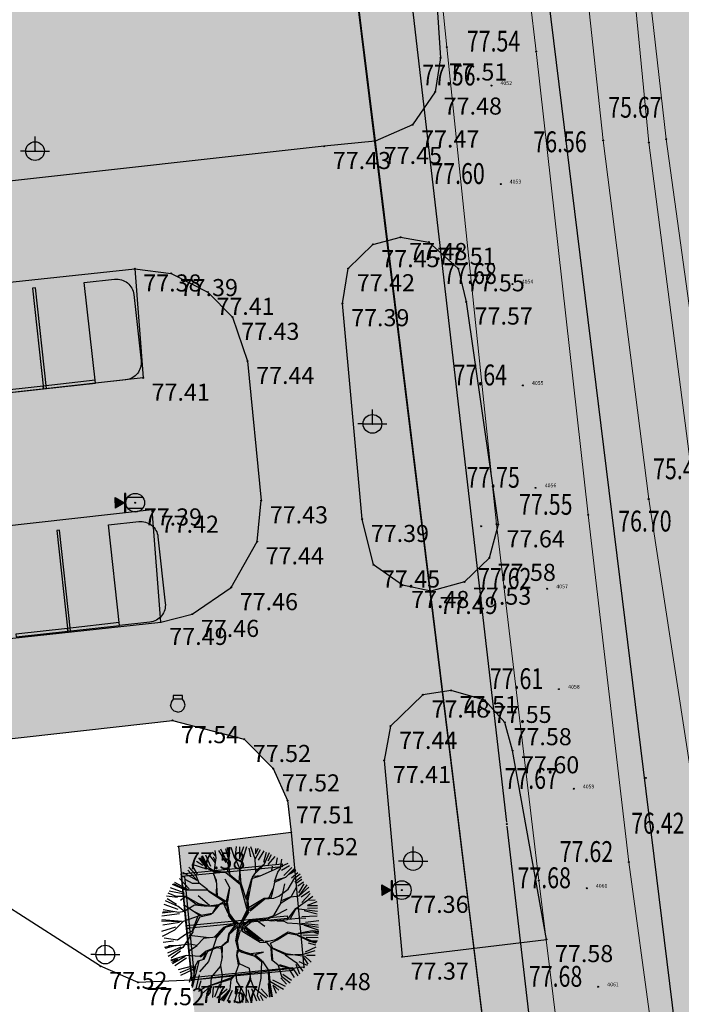
# Model space of a CAD drawing. Units: metres. Extents: x 7429141 to 14937435, y 5088069 to 10177354.
# Drawn here: x 7429710 to 7429745, y 5088465 to 5088517 of the extents above; entities that cross this region are included whole.
import ezdxf
from ezdxf.enums import TextEntityAlignment as Align

# ---------------------------------------------------------------- set-up
doc = ezdxf.new("R2010")
doc.units = ezdxf.units.M
doc.header["$MEASUREMENT"] = 0
doc.header["$PDMODE"] = 32
doc.header["$PDSIZE"] = 0.05
doc.linetypes.add('DASHEDX2', pattern=[1.5, 1, -0.5])
doc.layers.get('0').update_dxf_attribs({"color": 254})
doc.layers.add('021-Parking seme zk', color=250, linetype='Continuous', lineweight=25)
doc.layers.add('parcele', color=253, linetype='Continuous', lineweight=25)
for name, color, linetype in [('3D_GPS', 253, 'Continuous'), ('3D_pikir', 253, 'Continuous'), ('ASFALTNI PUT', 253, 'Continuous'), ('dj - regulacija pristupne', 253, 'DASHEDX2'), ('KANALI', 253, 'Continuous'), ('Kontinualna kinematika', 253, 'Continuous'), ('KONTURE ZELENILA', 250, 'Continuous'), ('Kote_GPS', 253, 'Continuous'), ('lampa', 253, 'Continuous'), ('medjne_tacke', 253, 'Continuous'), ('NULL', 253, 'Continuous'), ('NULLELEVATIONS', 253, 'Continuous'), ('PCSTALLS', 7, 'Continuous'), ('Pikiri', 253, 'Continuous'), ('Point', 253, 'Continuous'), ('R - zona nasipa S', 43, 'Continuous'), ('R - zona saobr povrs S', 253, 'Continuous'), ('R - zona sporta-rekr. i turizma L', 251, 'Continuous'), ('saht', 253, 'Continuous'), ('Z-visoki', 90, 'Continuous'), ('út', 253, 'Continuous')]:
    doc.layers.add(name, color=color, linetype=linetype)
doc.styles.add('Arial', font='arial.ttf')
doc.styles.add('ELEV', font='ROMANS', dxfattribs={"width": 0.75, "height": 0.08})

# ---------------------------------------------------------------- blocks, each defined once
blk = doc.blocks.new('DOT', base_point=(100, 100))
at = {"color": 0}
blk.add_point((100, 100), dxfattribs=at)
at = {"flags": 1}
for tag in ['FEATURE_CODE', 'NAME']:
    blk.add_attdef(tag, (0, 0), '', height=1, dxfattribs=at)
blk = doc.blocks.new('T1')
at = {"linetype": 'Continuous'}
blk.add_point((0, 0), dxfattribs=at)
blk.add_attdef('OZN-TAC', (0, 0), '', height=2)
blk = doc.blocks.new('saht')
at = {"layer": 'saht', "linetype": 'Continuous'}
h = blk.add_hatch(color=256, dxfattribs=at)
h.dxf.hatch_style = 1
h.paths.add_polyline_path([(-1.052, 0), (-1.052, -0.279), (-0.561, 0), (-1.052, 0.279)])
h = blk.add_hatch(color=256, dxfattribs=at)
h.dxf.hatch_style = 1
h.paths.add_polyline_path([(-0.561, -0.492), (-0.492, -0.492), (-0.492, 0.492), (-0.561, 0.492)])
h = blk.add_hatch(color=256, dxfattribs=at)
h.dxf.hatch_style = 1
h.set_gradient(color1=(153, 42, 0), color2=(153, 42, 0), tint=1)
h.paths.add_polyline_path([(0.013, 0, 1), (-0.013, 0, 1)])
for p, q in [((-1.052, 0), (-1.052, 0.279)), ((-1.052, 0.279), (-0.561, 0)), ((-1.052, 0), (-1.052, -0.279)), ((-0.561, 0), (-1.052, -0.279)), ((0.405, 0.279), (-0.405, 0.279)), ((-0.405, -0.279), (0.405, -0.279))]:
    blk.add_line(p, q, dxfattribs=at)
blk.add_lwpolyline([(-0.492, 0.492), (-0.561, 0.492), (-0.561, -0.492), (-0.492, -0.492)], close=True, dxfattribs=at)
for radius in [0.492, 0.0134]:
    blk.add_circle((0, 0), radius, dxfattribs=at)
blk = doc.blocks.new('lamp2')
at = {"layer": 'lampa', "linetype": 'Continuous'}
for p, q in [((0, 0.492), (0, 0.765)), ((-0.492, 0), (-0.765, 0)), ((-0.492, 0), (0.492, 0)), ((0, 0), (0, 0.492)), ((0.492, 0), (0.765, 0))]:
    blk.add_line(p, q, dxfattribs=at)
blk.add_circle((0, 0), 0.492, dxfattribs=at)
blk = doc.blocks.new('*U141')
at = {"layer": 'PCSTALLS'}
for points in [[(4.757, 6.134), (4.772, 5.982), (-0.537, 5.46), (-0.552, 5.612)], [(-0.117, 2.745), (-0.268, 2.73), (-0.537, 5.46), (-0.385, 5.475)], [(5.025, 3.404), (5.04, 3.252), (-0.268, 2.73), (-0.283, 2.882)], [(0.152, 0.015), (0, 0), (-0.268, 2.73), (-0.117, 2.745)], [(5.294, 0.673), (5.308, 0.522), (0, 0), (-0.015, 0.152)]]:
    blk.add_hatch(color=256, dxfattribs=at).paths.add_polyline_path(points)
for points in [[(4.757, 6.134), (4.772, 5.982), (-0.537, 5.46), (-0.552, 5.612), (4.757, 6.134)], [(-0.117, 2.745), (-0.268, 2.73), (-0.537, 5.46), (-0.385, 5.475), (-0.117, 2.745)], [(5.025, 3.404), (5.04, 3.252), (-0.268, 2.73), (-0.283, 2.882), (5.025, 3.404)], [(0.152, 0.015), (0, 0), (-0.268, 2.73), (-0.117, 2.745), (0.152, 0.015)], [(5.294, 0.673), (5.308, 0.522), (0, 0), (-0.015, 0.152), (5.294, 0.673)]]:
    blk.add_lwpolyline(points, close=True, dxfattribs=at)
blk = doc.blocks.new('02PTRX04')
at = {"color": 0, "linetype": 'ByBlock'}
for p, q in [((-0.2047, 0.3646), (-0.2456, 0.44)), ((-0.2249, 0.4462), (-0.1946, 0.3754)), ((-0.2045, 0.4485), (-0.1668, 0.3981)), ((-0.1844, 0.4638), (-0.1643, 0.4411)), ((-0.1575, 0.4268), (-0.1641, 0.4744)), ((-0.1439, 0.4739), (-0.0961, 0.3981)), ((-0.08, 0.384), (-0.1276, 0.4828)), ((-0.0986, 0.4864), (-0.0833, 0.4309)), ((-0.08, 0.4506), (-0.0866, 0.4934)), ((-0.08, 0.4934), (-0.076, 0.4528)), ((-0.0778, 0.3902), (-0.08, 0.4506)), ((-0.0778, 0.3731), (-0.0716, 0.4956)), ((-0.0394, 0.4228), (-0.0628, 0.4934)), ((-0.0373, 0.4246), (-0.0285, 0.5)), ((-0.0103, 0.4207), (0.0175, 0.4991)), ((-0.0103, 0.4966), (-0.0103, 0.4207)), ((-0.0051, 0.3603), (0.0359, 0.5)), ((0.0503, 0.489), (0.0605, 0.4335)), ((0.0896, 0.4206), (0.0615, 0.4978)), ((0.0908, 0.4536), (0.1111, 0.489)), ((0.0908, 0.4864), (0.0908, 0.4536)), ((0.0918, 0.4228), (0.124, 0.4806)), ((0.1437, 0.4714), (0.1086, 0.4134)), ((0.1437, 0.4006), (0.1615, 0.4638)), ((0.1474, 0.3862), (0.1817, 0.4612)), ((0.1717, 0.4083), (0.1944, 0.4485)), ((-0.3132, 0.3805), (-0.2778, 0.3248)), ((-0.2175, 0.3559), (-0.31, 0.3862)), ((-0.2829, 0.4057), (-0.2424, 0.3805)), ((-0.2157, 0.3603), (-0.269, 0.4268)), ((-0.2606, 0.4268), (-0.2175, 0.3712)), ((-0.2175, 0.3712), (-0.2519, 0.4356)), ((-0.1619, 0.4056), (-0.1747, 0.4312)), ((-0.1725, 0.3215), (-0.1575, 0.4268)), ((-0.0866, 0.3368), (-0.0778, 0.3902)), ((-0.0073, 0.3603), (-0.0373, 0.4246)), ((0.094, 0.3347), (0.0896, 0.4206)), ((0.094, 0.3475), (0.1474, 0.3884)), ((0.0958, 0.3347), (0.1474, 0.3862)), ((0.1717, 0.3854), (0.217, 0.436)), ((0.1927, 0.3453), (0.3002, 0.3946)), ((0.2221, 0.3828), (0.2323, 0.4284)), ((0.2505, 0.3603), (0.2592, 0.4184)), ((0.2575, 0.3502), (0.3079, 0.378)), ((-0.2778, 0.2846), (-0.3687, 0.335)), ((-0.3384, 0.3502), (-0.2778, 0.2846)), ((-0.2862, 0.3197), (-0.3316, 0.369)), ((-0.265, 0.2659), (-0.2862, 0.3197)), ((-0.1681, 0.3368), (-0.2157, 0.3603)), ((-0.1681, 0.3409), (-0.2047, 0.3646)), ((-0.1725, 0.3215), (-0.1553, 0.2659)), ((-0.1553, 0.2831), (-0.1725, 0.3215)), ((-0.1297, 0.3387), (-0.1681, 0.3409)), ((-0.0972, 0.3325), (-0.1681, 0.3368)), ((-0.0866, 0.3368), (-0.1297, 0.3387)), ((-0.0029, 0.2571), (-0.0972, 0.3325)), ((-0.08, 0.3431), (-0.0778, 0.3281)), ((-0.0694, 0.3175), (-0.0778, 0.3731)), ((0.0037, 0.2593), (-0.0694, 0.3175)), ((-0.0113, 0.2721), (-0.0051, 0.3581)), ((0.0015, 0.2637), (-0.0073, 0.3603)), ((0.0724, 0.3043), (0.094, 0.3347)), ((0.0746, 0.2981), (0.1218, 0.3131)), ((0.0808, 0.3109), (0.124, 0.3153)), ((0.1218, 0.3131), (0.1927, 0.3453)), ((0.1949, 0.3475), (0.1989, 0.3753)), ((0.2121, 0.2765), (0.2333, 0.3368)), ((0.2333, 0.3368), (0.2505, 0.3603)), ((0.2725, 0.3148), (0.3232, 0.3652)), ((0.287, 0.3065), (0.3408, 0.3624)), ((0.3064, 0.3281), (0.3452, 0.3559)), ((0.3064, 0.3237), (0.3495, 0.3475)), ((0.3206, 0.2996), (0.3611, 0.335)), ((0.3408, 0.3003), (0.3751, 0.3259)), ((-0.3509, 0.2227), (-0.4346, 0.2593)), ((-0.3509, 0.2249), (-0.4259, 0.2615)), ((-0.3359, 0.2249), (-0.4197, 0.2699)), ((-0.3285, 0.2313), (-0.3916, 0.297)), ((-0.3078, 0.2637), (-0.3509, 0.2871)), ((-0.269, 0.2637), (-0.3078, 0.2637)), ((-0.2113, 0.2249), (-0.265, 0.2659)), ((-0.1553, 0.2659), (-0.1575, 0.1927)), ((-0.1488, 0.1884), (-0.1553, 0.2831)), ((-0.0716, 0.2377), (-0.1016, 0.2915)), ((0.0381, 0.098), (-0.0029, 0.2571)), ((0.0337, 0.1606), (0.0037, 0.2593)), ((0.0315, 0.1756), (0.068, 0.2959)), ((0.0443, 0.1562), (0.0724, 0.3043)), ((0.1989, 0.2034), (0.2143, 0.2721)), ((0.2143, 0.2721), (0.287, 0.3065)), ((0.2183, 0.2853), (0.2848, 0.3043)), ((0.253, 0.1434), (0.2788, 0.2616)), ((0.3002, 0.2293), (0.3408, 0.3003)), ((0.3408, 0.2744), (0.3838, 0.3098)), ((0.3509, 0.2667), (0.3863, 0.2919)), ((0.3611, 0.2492), (0.3963, 0.2744)), ((0.366, 0.2061), (0.4013, 0.2616)), ((0.369, 0.1864), (0.4205, 0.2552)), ((-0.4109, 0.1821), (-0.4624, 0.2034)), ((-0.3588, 0.196), (-0.457, 0.2163)), ((-0.3611, 0.2061), (-0.4471, 0.2364)), ((-0.2157, 0.2227), (-0.3509, 0.2227)), ((-0.1297, 0.1712), (-0.2157, 0.2227)), ((-0.106, 0.1456), (-0.2069, 0.2143)), ((-0.0932, 0.1518), (-0.0738, 0.2355)), ((-0.0844, 0.1496), (-0.0716, 0.2377)), ((0.0381, 0.1628), (0.0509, 0.2143)), ((0.1777, 0.1756), (0.2033, 0.2337)), ((0.1905, 0.1756), (0.1989, 0.2034)), ((0.2399, 0.184), (0.3002, 0.2293)), ((0.3175, 0.18), (0.3539, 0.2445)), ((0.369, 0.1864), (0.4313, 0.2422)), ((0.3812, 0.1809), (0.4342, 0.2163)), ((0.3863, 0.143), (0.4393, 0.2011)), ((-0.399, 0.1), (-0.4873, 0.1303)), ((-0.4, 0.1176), (-0.4796, 0.1542)), ((-0.4041, 0.1759), (-0.4723, 0.1835)), ((-0.4092, 0.1303), (-0.4698, 0.1682)), ((-0.3509, 0.1821), (-0.4109, 0.1821)), ((-0.3528, 0.18), (-0.385, 0.1563)), ((-0.2604, 0.0596), (-0.3657, 0.1283)), ((-0.2948, 0.1262), (-0.3613, 0.0875)), ((-0.269, 0.1346), (-0.3509, 0.1821)), ((-0.2862, 0.1327), (-0.3506, 0.18)), ((-0.2154, 0.1176), (-0.2948, 0.1262)), ((-0.2196, 0.1241), (-0.2862, 0.1327)), ((-0.2003, 0.124), (-0.2712, 0.1862)), ((-0.2047, 0.1196), (-0.269, 0.1346)), ((-0.1425, 0.1284), (-0.2047, 0.1196)), ((-0.1382, 0.1284), (-0.1831, 0.0746)), ((-0.1509, 0.1262), (-0.1831, 0.0747)), ((-0.1126, 0.1456), (-0.1425, 0.1284)), ((-0.1104, 0.1368), (-0.1382, 0.1284)), ((-0.0866, 0.1434), (-0.1297, 0.1712)), ((-0.1104, 0.1368), (-0.0844, 0.0768)), ((-0.095, 0.1218), (-0.106, 0.1456)), ((-0.0778, 0.068), (-0.0932, 0.1412)), ((-0.0738, 0.0746), (-0.0866, 0.1434)), ((0.0443, 0.1518), (0.0337, 0.1606)), ((0.0465, 0.0918), (0.0359, 0.1496)), ((0.0509, 0.0918), (0.0443, 0.1518)), ((0.0509, 0.1152), (0.1474, 0.1712)), ((0.0552, 0.1024), (0.1324, 0.154)), ((0.0574, 0.0918), (0.1518, 0.1668)), ((0.1474, 0.1712), (0.1905, 0.1756)), ((0.1518, 0.1668), (0.2077, 0.1712)), ((0.2077, 0.1712), (0.2399, 0.184)), ((0.2078, 0.0617), (0.2551, 0.1413)), ((0.2551, 0.1413), (0.3153, 0.18)), ((0.2572, 0.1563), (0.3175, 0.1821)), ((0.3153, 0.18), (0.369, 0.1864)), ((0.3474, 0.1048), (0.4227, 0.1584)), ((0.4217, 0.128), (0.4823, 0.1507)), ((0.4217, 0.1254), (0.4848, 0.1254)), ((0.4227, 0.1584), (0.4699, 0.1606)), ((0.4265, 0.1631), (0.4568, 0.1835)), ((-0.3916, 0.0722), (-0.5026, 0.0572)), ((-0.4258, 0.0854), (-0.5011, 0.0768)), ((-0.4967, 0.0854), (-0.4538, 0.0875)), ((-0.3958, 0.0811), (-0.4946, 0.0983)), ((-0.3592, 0.0875), (-0.4, 0.1176)), ((-0.3613, 0.0875), (-0.3958, 0.0811)), ((-0.3012, 0.0897), (-0.2518, 0.064)), ((-0.1831, 0.0746), (-0.265, 0.0596)), ((-0.2625, 0.0531), (-0.1874, 0.0703)), ((-0.1595, 0.1197), (-0.2089, 0.1197)), ((-0.0371, 0.0037), (-0.08, 0.064)), ((-0.0416, 0.0187), (-0.0778, 0.068)), ((-0.0394, 0.0274), (-0.0738, 0.0746)), ((-0.0076, 0.0016), (0.0381, 0.098)), ((-0.0076, 0.0016), (0.0465, 0.0918)), ((0.0165, 0.0274), (0.0509, 0.0852)), ((0.2143, 0.0617), (0.2938, 0.1025)), ((0.2959, 0.0359), (0.3474, 0.1048)), ((0.3131, 0.0424), (0.3518, 0.109)), ((0.3518, 0.1048), (0.4849, 0.0897)), ((0.4013, 0.0926), (0.4823, 0.0722)), ((0.4217, 0.1076), (0.4848, 0.1102)), ((-0.5053, 0.0274), (-0.3808, 0.0231)), ((-0.3743, 0.0231), (-0.5032, 0.0338)), ((-0.3916, 0.0168), (-0.4975, -0.0008)), ((-0.3681, 0.023), (-0.4219, -0.0329)), ((-0.265, 0.0596), (-0.3681, 0.023)), ((-0.2755, 0.0531), (-0.3098, -0.0392)), ((-0.2648, 0.051), (-0.3056, -0.0371)), ((-0.0456, 0.0102), (-0.1122, -0.0156)), ((-0.0392, 0.0016), (-0.1101, -0.0177)), ((-0.0076, 0.0016), (-0.0756, -0.0585)), ((-0.0735, -0.05), (-0.0306, 0.0081)), ((-0.0199, 0.0037), (-0.0735, -0.05)), ((-0.0051, 0.0015), (-0.0416, 0.0187)), ((-0.0051, 0.0015), (-0.0394, 0.0274)), ((-0.0076, 0.0016), (-0.0327, -0.1037)), ((-0.0076, 0.0016), (0.0059, -0.0351)), ((0.0081, 0.0143), (0.0037, 0.0015)), ((0.0037, 0.0015), (0.0121, -0.0329)), ((0.0121, -0.0329), (0.0165, 0.0015)), ((0.0165, 0.0015), (0.0165, 0.0274)), ((0.0167, 0.0081), (0.0596, 0.0359)), ((0.0188, -0.0005), (0.051, 0.0252)), ((0.0274, -0.0091), (0.0768, 0.0317)), ((0.051, 0.0252), (0.0812, 0.0359)), ((0.0768, 0.0317), (0.0983, 0.0317)), ((0.0812, 0.0359), (0.1477, 0.0359)), ((0.0983, 0.0317), (0.152, -0.007)), ((0.1111, 0.0252), (0.1563, 0.0338)), ((0.1413, 0.0359), (0.2078, 0.0617)), ((0.1477, 0.0359), (0.1907, 0.0274)), ((0.1649, 0.0359), (0.2101, 0.0617)), ((0.1907, 0.0274), (0.2959, 0.0359)), ((0.2272, 0.0274), (0.2723, 0.0252)), ((0.2616, 0.0317), (0.2938, 0.0145)), ((0.2938, 0.0145), (0.3583, 0.0102)), ((0.3024, 0.0381), (0.3819, 0.0468)), ((0.3583, 0.0102), (0.4914, -0.0135)), ((0.3819, 0.0468), (0.4119, 0.0445)), ((0.3838, 0.0117), (0.4897, 0.0017)), ((0.3863, 0.0547), (0.4823, 0.0598)), ((0.409, 0.0193), (0.4948, 0.0295)), ((-0.4168, -0.0135), (-0.5051, -0.0413)), ((-0.4219, -0.0329), (-0.5012, -0.0717)), ((-0.3528, -0.0585), (-0.4044, -0.0951)), ((-0.3034, -0.0414), (-0.37, -0.1424)), ((-0.3056, -0.0371), (-0.3528, -0.0585)), ((-0.1122, -0.0156), (-0.1702, -0.0757)), ((-0.1101, -0.0177), (-0.1595, -0.0757)), ((-0.1509, -0.0757), (-0.0993, -0.0156)), ((-0.0779, -0.0478), (-0.0886, -0.1037)), ((-0.0756, -0.0585), (-0.0842, -0.108)), ((-0.0199, -0.0135), (-0.0348, -0.0994)), ((-0.0048, -0.0349), (-0.0241, -0.1016)), ((0.0059, -0.0351), (0.1218, -0.1083)), ((0.0209, -0.0051), (0.1455, -0.1017)), ((0.0209, -0.0157), (0.1174, -0.0889)), ((0.0231, -0.0373), (0.0209, -0.0157)), ((0.1152, -0.0973), (0.0231, -0.0373)), ((0.1174, -0.0889), (0.0337, -0.0351)), ((0.2183, -0.0911), (0.3002, -0.0435)), ((0.2293, -0.0933), (0.298, -0.0501)), ((0.298, -0.0501), (0.3558, -0.0607)), ((0.3002, -0.0435), (0.3495, -0.0545)), ((0.3495, -0.0545), (0.4589, -0.0435)), ((0.3558, -0.0607), (0.4439, -0.0973)), ((0.4526, -0.0351), (0.3623, -0.0523)), ((0.3914, -0.0617), (0.4848, -0.0639)), ((0.4013, -0.0008), (0.4897, -0.0288)), ((0.4932, -0.0395), (0.4526, -0.0351)), ((0.4589, -0.0435), (0.4914, -0.0545)), ((0.4932, -0.0457), (0.4676, -0.0417)), ((-0.4293, -0.1019), (-0.495, -0.1095)), ((-0.4044, -0.0951), (-0.4881, -0.0822)), ((-0.327, -0.1209), (-0.428, -0.1339)), ((-0.2024, -0.0801), (-0.3292, -0.065)), ((-0.2797, -0.1295), (-0.327, -0.1209)), ((-0.2389, -0.0843), (-0.2797, -0.1295)), ((-0.1595, -0.0757), (-0.2389, -0.0843)), ((-0.1551, -0.078), (-0.2068, -0.2305)), ((-0.0886, -0.1037), (-0.1229, -0.1339)), ((-0.0993, -0.1166), (-0.1229, -0.136)), ((-0.0842, -0.108), (-0.0993, -0.1166)), ((-0.0327, -0.1037), (-0.0199, -0.1574)), ((-0.0241, -0.1016), (-0.0155, -0.1532)), ((0.1455, -0.1017), (0.1152, -0.0973)), ((0.1218, -0.1083), (0.1627, -0.1105)), ((0.1518, -0.1017), (0.1733, -0.1017)), ((0.1627, -0.1105), (0.1905, -0.1448)), ((0.1733, -0.1017), (0.2183, -0.0911)), ((0.1839, -0.1145), (0.1989, -0.1448)), ((0.1861, -0.1145), (0.2293, -0.0933)), ((0.4376, -0.1039), (0.3579, -0.0651)), ((0.4141, -0.0767), (0.4897, -0.0792)), ((0.4265, -0.1121), (0.4721, -0.1248)), ((0.476, -0.1145), (0.4376, -0.1039)), ((0.4804, -0.1083), (0.4398, -0.0995)), ((0.4439, -0.0973), (0.4848, -0.0995)), ((-0.4494, -0.1339), (-0.486, -0.1424)), ((-0.428, -0.1339), (-0.4817, -0.1488)), ((-0.3814, -0.1398), (-0.4672, -0.1777)), ((-0.37, -0.1424), (-0.4624, -0.1982)), ((-0.385, -0.1295), (-0.4603, -0.1316)), ((-0.384, -0.165), (-0.4446, -0.2106)), ((-0.2776, -0.1316), (-0.327, -0.1639)), ((-0.2217, -0.166), (-0.2625, -0.1982)), ((-0.2583, -0.2005), (-0.2217, -0.1746)), ((-0.2217, -0.1746), (-0.2432, -0.2176)), ((-0.2131, -0.1682), (-0.2368, -0.2176)), ((-0.1573, -0.1402), (-0.2217, -0.166)), ((-0.153, -0.1446), (-0.2131, -0.1682)), ((-0.1229, -0.136), (-0.1573, -0.1402)), ((-0.1273, -0.1488), (-0.153, -0.1446)), ((-0.1273, -0.136), (-0.1208, -0.2005)), ((-0.1208, -0.209), (-0.1187, -0.1381)), ((-0.0241, -0.1596), (-0.0285, -0.1919)), ((-0.0176, -0.166), (-0.0262, -0.1896)), ((-0.0199, -0.1574), (0.006, -0.1724)), ((-0.0155, -0.1532), (0.0146, -0.1682)), ((0.006, -0.1724), (0.0876, -0.1961)), ((0.0146, -0.1682), (0.0768, -0.1875)), ((0.1434, -0.1724), (0.064, -0.1833)), ((0.0876, -0.1875), (0.1327, -0.2241)), ((0.0897, -0.1875), (0.1434, -0.1724)), ((0.1885, -0.1467), (0.1928, -0.2176)), ((0.1905, -0.1448), (0.287, -0.1876)), ((0.2015, -0.2176), (0.195, -0.1488)), ((0.1989, -0.1448), (0.2848, -0.181)), ((0.2848, -0.181), (0.3901, -0.1942)), ((0.287, -0.1876), (0.3967, -0.1854)), ((0.3967, -0.1854), (0.4698, -0.162)), ((0.409, -0.1701), (0.4772, -0.1373)), ((-0.3485, -0.1919), (-0.4452, -0.2219)), ((-0.4022, -0.2176), (-0.4452, -0.2262)), ((-0.4387, -0.2348), (-0.4022, -0.2176)), ((-0.4344, -0.2434), (-0.355, -0.1961)), ((-0.346, -0.2106), (-0.4194, -0.2584)), ((-0.2625, -0.1982), (-0.3485, -0.1919)), ((-0.269, -0.2305), (-0.3098, -0.396)), ((-0.2734, -0.2283), (-0.3034, -0.2821)), ((-0.2368, -0.2176), (-0.2734, -0.2283)), ((-0.2068, -0.2305), (-0.2648, -0.2971)), ((-0.1208, -0.2005), (-0.1315, -0.2627)), ((-0.0134, -0.2476), (-0.0327, -0.3014)), ((-0.0285, -0.1919), (-0.0176, -0.252)), ((-0.0262, -0.1896), (-0.0113, -0.2434)), ((-0.0113, -0.2434), (0.051, -0.2735)), ((0.0876, -0.1961), (0.1306, -0.2305)), ((0.1306, -0.2305), (0.1262, -0.3379)), ((0.1348, -0.2262), (0.1756, -0.2907)), ((0.1928, -0.2176), (0.2336, -0.2499)), ((0.2336, -0.2499), (0.2572, -0.3251)), ((0.2444, -0.2499), (0.3303, -0.2778)), ((0.2809, -0.1896), (0.3497, -0.2369)), ((0.3484, -0.2485), (0.3711, -0.3091)), ((0.3497, -0.2369), (0.3926, -0.2928)), ((0.366, -0.2307), (0.4192, -0.2533)), ((0.3901, -0.1942), (0.4245, -0.248)), ((0.4039, -0.1953), (0.4444, -0.2358)), ((0.4166, -0.1902), (0.4696, -0.1902)), ((-0.3107, -0.261), (-0.399, -0.2839)), ((-0.3056, -0.2686), (-0.3891, -0.304)), ((-0.3034, -0.2821), (-0.385, -0.3207)), ((-0.3132, -0.304), (-0.3285, -0.3646)), ((-0.2884, -0.2606), (-0.3142, -0.3873)), ((-0.1315, -0.2627), (-0.1895, -0.3315)), ((-0.1294, -0.2585), (-0.1208, -0.3207)), ((-0.0306, -0.3056), (-0.0649, -0.3444)), ((-0.0327, -0.3014), (-0.0285, -0.3552)), ((0.051, -0.2735), (0.0596, -0.3444)), ((0.1714, -0.2993), (0.1756, -0.3659)), ((0.1756, -0.2907), (0.1821, -0.3552)), ((0.2401, -0.2562), (0.326, -0.2799)), ((0.2652, -0.3116), (0.3206, -0.3493)), ((0.3054, -0.2813), (0.3382, -0.3317)), ((0.3303, -0.2778), (0.3604, -0.323)), ((-0.2653, -0.3165), (-0.288, -0.4051)), ((-0.2552, -0.3544), (-0.2727, -0.4101)), ((-0.067, -0.3444), (-0.2261, -0.3938)), ((-0.2154, -0.3896), (-0.0542, -0.3315)), ((-0.1895, -0.3315), (-0.196, -0.426)), ((-0.1208, -0.3207), (-0.1315, -0.4003)), ((-0.0649, -0.3444), (-0.0714, -0.4088)), ((-0.0285, -0.3552), (-0.0005, -0.4003)), ((0.0532, -0.3465), (0.0295, -0.3981)), ((0.0596, -0.3444), (0.0318, -0.4024)), ((0.0554, -0.3272), (0.0532, -0.3465)), ((0.0596, -0.3444), (0.079, -0.3938)), ((0.1262, -0.3379), (0.1026, -0.4476)), ((0.1821, -0.4583), (0.1735, -0.3701)), ((0.1756, -0.3659), (0.1907, -0.4562)), ((0.18, -0.3552), (0.1971, -0.4562)), ((0.1821, -0.3552), (0.2702, -0.4067)), ((0.1995, -0.347), (0.2802, -0.3872)), ((0.2524, -0.3343), (0.2878, -0.3748)), ((0.2572, -0.3251), (0.311, -0.3659)), ((-0.2261, -0.3938), (-0.2711, -0.4218)), ((-0.2071, -0.3974), (-0.2399, -0.4303)), ((-0.2045, -0.4), (-0.2198, -0.4379)), ((-0.196, -0.426), (-0.211, -0.4476)), ((-0.1768, -0.3898), (-0.1819, -0.4605)), ((-0.1365, -0.3773), (-0.1694, -0.458)), ((-0.0884, -0.4076), (-0.1541, -0.4631)), ((-0.0714, -0.4088), (-0.138, -0.4819)), ((-0.1229, -0.4798), (-0.0821, -0.426)), ((-0.0714, -0.411), (-0.1143, -0.484)), ((-0.0556, -0.415), (-0.0884, -0.4858)), ((-0.0202, -0.4051), (-0.0431, -0.4934)), ((-0.0005, -0.4003), (-0.0134, -0.4497)), ((0.0016, -0.4003), (0.0446, -0.4905)), ((0.0318, -0.4024), (0.0295, -0.4926)), ((0.0429, -0.4101), (0.063, -0.4858)), ((0.0656, -0.4025), (0.0984, -0.4807)), ((0.079, -0.3938), (0.1607, -0.4626)), ((0.1287, -0.4051), (0.1717, -0.4529)), ((0.202, -0.3821), (0.2221, -0.4328)), ((0.2046, -0.3821), (0.2397, -0.4124)), ((-0.0134, -0.4497), (-0.0069, -0.4949)), ((0.005, -0.4453), (0.0101, -0.4908)), ((0.1026, -0.4476), (0.1176, -0.4798)), ((0.1211, -0.4453), (0.1389, -0.4781))]:
    blk.add_line(p, q, dxfattribs=at)
blk = doc.blocks.new('kandelabri')
for p, q in [((0.057, 0), (-0.057, 0)), ((-0.057, 0), (-0.057, -0.043)), ((0.057, -0.043), (0.057, 0)), ((-0.076, -0.075), (-0.086, -0.117)), ((-0.076, -0.075), (-0.047, -0.043)), ((-0.057, -0.043), (0.057, -0.043)), ((0.047, -0.043), (0.076, -0.075)), ((0.086, -0.117), (0.076, -0.075)), ((-0.073, -0.159), (-0.086, -0.117)), ((-0.073, -0.159), (-0.042, -0.189)), ((0, -0.2), (-0.042, -0.189)), ((0, -0.2), (0.042, -0.189)), ((0.042, -0.189), (0.073, -0.159)), ((0.073, -0.159), (0.086, -0.117))]:
    blk.add_line(p, q)

msp = doc.modelspace()

# ---------------------------------------------------------------- hatches: boundary and pattern name
at = {"layer": 'R - zona nasipa S'}
h = msp.add_hatch(color=81, dxfattribs=at)
h.dxf.hatch_style = 1
h.paths.add_polyline_path([(7429727.025, 5088797.053), (7429728.63, 5088791.258), (7429753.34, 5088790.498), (7429746.946, 5088775.7), (7429738.174, 5088757.86), (7429737.514, 5088753.429), (7429737.684, 5088748.48), (7429737.955, 5088738.025), (7429738.407, 5088722.82), (7429739.526, 5088695.64), (7429739.71, 5088657.38), (7429739.723, 5088617.51), (7429741.037, 5088574.37), (7429741.981, 5088551.831), (7429746.04, 5088515.46), (7429750.125, 5088478.891), (7429756.74, 5088435.315), (7429762.101, 5088400), (7429763.355, 5088391.739), (7429766.8, 5088357.2), (7429769.571, 5088339.441), (7429771.376, 5088327.86), (7429772.348, 5088321.686), (7429776.723, 5088295.742), (7429778.946, 5088281.051), (7429782.717, 5088253.041), (7429788.692, 5088217.431), (7429790.578, 5088201.655), (7429795.13, 5088165.161), (7429793.639, 5088164.972), (7429790.636, 5088164.592), (7429787.438, 5088181.463), (7429784.286, 5088198.155), (7429776.54, 5088246.83), (7429772.673, 5088271.13), (7429768.691, 5088296.154), (7429763.74, 5088327.453), (7429761.345, 5088342.59), (7429759.654, 5088353.279), (7429753.888, 5088389.749), (7429752.628, 5088400), (7429743.838, 5088471.527), (7429733.788, 5088553.306), (7429731.848, 5088606.777), (7429729.924, 5088660.05), (7429729.584, 5088678.03), (7429727.997, 5088750.63), (7429727.521, 5088772.718)])
at = {"layer": 'R - zona saobr povrs S', "transparency": 33554585}
h = msp.add_hatch(color=256, dxfattribs=at)
h.dxf.hatch_style = 1
h.paths.add_polyline_path([(7429435.63, 5088707.92), (7429476.911, 5088735.508), (7429479.819, 5088737.452), (7429693.34, 5088880.15), (7429698.23, 5088883.41), (7429700.24, 5088884.76), (7429709.299, 5088860.531), (7429710.137, 5088858.289), (7429718.4, 5088836.19), (7429724.211, 5088820.642), (7429726.25, 5088832.17), (7429726.63, 5088814.17), (7429727, 5088797.15), (7429729.92, 5088660.15), (7429733.776, 5088553.405), (7429753.9, 5088389.65), (7429768.79, 5088295.53), (7429784.29, 5088198.13), (7429790.62, 5088164.6), (7429795.77, 5088149.31), (7429792.3, 5088149.89), (7429790.88, 5088150.27), (7429786.188, 5088151.542), (7429780.794, 5088162.745), (7429774.437, 5088196.416), (7429758.913, 5088293.967), (7429743.996, 5088388.258), (7429723.793, 5088552.655), (7429717.016, 5088796.42), (7429714.423, 5088818.268), (7429695.296, 5088869.429), (7429435.071, 5088695.519)])
h = msp.add_hatch(color=256, dxfattribs=at)
h.dxf.hatch_style = 1
h.paths.add_polyline_path([(7429725.994, 5088534.744), (7429728.961, 5088510.837), (7429733.897, 5088470.435), (7429741.532, 5088408.308), (7429716.189, 5088405.639), (7429690.281, 5088402.999), (7429688.503, 5088402.653), (7429653.144, 5088395.798), (7429617.778, 5088388.949), (7429611.267, 5088442.056), (7429610.804, 5088445.801), (7429602.032, 5088517.343), (7429604.641, 5088521.337), (7429619.763, 5088522.369), (7429628.828, 5088523.171), (7429631.707, 5088523.517), (7429669.444, 5088528.046), (7429682.159, 5088529.571), (7429723.295, 5088534.508)])
h.paths.add_polyline_path([(7429615.474, 5088467.145), (7429617.084, 5088468.591), (7429619.276, 5088469.337), (7429630.724, 5088470.589), (7429632.701, 5088470.812), (7429674.429, 5088475.443), (7429680.84, 5088476.109), (7429690.121, 5088477.187), (7429703.582, 5088478.666), (7429718.283, 5088480.312), (7429722.064, 5088479.322), (7429723.59, 5088477.771), (7429724.338, 5088476.084), (7429724.54, 5088474.411), (7429718.605, 5088473.669), (7429719.298, 5088466.619), (7429719.715, 5088461.615), (7429720.687, 5088451.115), (7429721.047, 5088447.173), (7429722.014, 5088436.673), (7429722.455, 5088431.587), (7429723.108, 5088424.532), (7429728.971, 5088425.238), (7429729.191, 5088422.696), (7429728.953, 5088421.401), (7429728.296, 5088420.082), (7429727.154, 5088418.934), (7429725.16, 5088418.15), (7429711.556, 5088416.609), (7429710.427, 5088416.603), (7429697.516, 5088415.081), (7429688.342, 5088414.059), (7429681.519, 5088413.312), (7429660.813, 5088411.032), (7429640.108, 5088408.752), (7429637.889, 5088408.485), (7429625.854, 5088407.165), (7429624.321, 5088407.175), (7429622.882, 5088407.661), (7429621.644, 5088408.565), (7429620.651, 5088409.922), (7429620.19, 5088411.762), (7429618.902, 5088423.037), (7429617.615, 5088434.313), (7429616.262, 5088445.894), (7429615.263, 5088454.643), (7429614.265, 5088463.392), (7429614.53, 5088465.538)], flags=16)

# ---------------------------------------------------------------- linework, layer by layer
at = {"layer": '3D_GPS'}
for p in [(7429732.731, 5088515.791, 77.601), (7429737.433, 5088515.563, 77.543), (7429740.968, 5088510.882, 76.555), (7429743.37, 5088510.764, 75.673), (7429744.29, 5088510.935, 76.058), (7429743.364, 5088491.975, 76.698), (7429740.185, 5088491.148, 77.551), (7429735.348, 5088490.648, 77.61), (7429742.327, 5088472.851, 77.618), (7429737.585, 5088471.87, 77.687)]:
    msp.add_point(p, dxfattribs=at)
at = {"layer": 'ASFALTNI PUT', "linetype": 'Continuous', "lineweight": 0}
for p, q in [((7429734.895, 5088537.451, 77.663), (7429737.433, 5088515.563, 77.543)), ((7429732.731, 5088515.791, 77.601), (7429731.611, 5088526.842, 77.676)), ((7429735.348, 5088490.648, 77.61), (7429732.731, 5088515.791, 77.601)), ((7429737.433, 5088515.563, 77.543), (7429740.185, 5088491.148, 77.551)), ((7429740.185, 5088491.148, 77.551), (7429742.327, 5088472.851, 77.618)), ((7429737.585, 5088471.87, 77.687), (7429735.348, 5088490.648, 77.61)), ((7429742.327, 5088472.851, 77.618), (7429744.979, 5088453.212, 77.641)), ((7429740.012, 5088452.255, 77.643), (7429737.585, 5088471.87, 77.687))]:
    msp.add_line(p, q, dxfattribs=at)
at = {"layer": 'dj - regulacija pristupne', "color": 253, "linetype": 'Continuous', "lineweight": -3, "ltscale": 3}
msp.add_lwpolyline([(7429727, 5088797.15), (7429729.92, 5088660.15), (7429733.776, 5088553.405), (7429753.9, 5088389.65), (7429768.79, 5088295.53), (7429784.29, 5088198.13), (7429790.62, 5088164.6), (7429795.77, 5088149.31), (7429792.3, 5088149.89), (7429790.88, 5088150.27), (7429786.188, 5088151.542), (7429780.794, 5088162.745), (7429774.437, 5088196.416), (7429758.913, 5088293.967), (7429743.996, 5088388.258), (7429723.793, 5088552.655), (7429717.016, 5088796.42)], dxfattribs=at)
at = {"layer": 'KANALI', "linetype": 'Continuous', "lineweight": 0}
for p, q in [((7429740.968, 5088510.882, 76.555), (7429739.371, 5088525.804, 76.476)), ((7429741.944, 5088525.695, 75.439), (7429743.37, 5088510.764, 75.673)), ((7429744.29, 5088510.935, 76.058), (7429742.607, 5088525.842, 75.844)), ((7429743.364, 5088491.975, 76.698), (7429740.968, 5088510.882, 76.555)), ((7429743.37, 5088510.764, 75.673), (7429745.738, 5088492.446, 75.481)), ((7429746.828, 5088492.44, 75.852), (7429744.29, 5088510.935, 76.058)), ((7429746.085, 5088474.347, 76.421), (7429743.364, 5088491.975, 76.698))]:
    msp.add_line(p, q, dxfattribs=at)
at = {"layer": 'Kontinualna kinematika'}
for p in [(7429735.08, 5088513.77), (7429735.57, 5088508.58), (7429736.2, 5088503.31), (7429736.74, 5088497.97), (7429737.41, 5088492.57), (7429738.02, 5088487.25), (7429738.64, 5088481.96), (7429739.42, 5088476.71), (7429740.1, 5088471.47), (7429740.7, 5088466.28)]:
    msp.add_point(p, dxfattribs=at)
at = {"layer": 'NULL', "color": 7}
for p in [(7429732.399, 5088515.235, 77.506), (7429732.118, 5088513.439, 77.481), (7429730.928, 5088511.703, 77.468), (7429726.278, 5088510.569, 77.43), (7429728.961, 5088510.837, 77.45), (7429711.047, 5088510.314, 83.308), (7429728.834, 5088505.398, 77.445), (7429730.296, 5088505.772, 77.481), (7429731.785, 5088505.523, 77.51), (7429716.296, 5088504.117, 77.379), (7429718.215, 5088503.873, 77.388), (7429727.539, 5088504.127, 77.416), (7429733.323, 5088504.125, 77.551), (7429720.15, 5088502.885, 77.412), (7429727.244, 5088502.286, 77.394), (7429733.747, 5088502.373, 77.574), (7429721.453, 5088501.567, 77.428), (7429722.243, 5088499.245, 77.437), (7429716.734, 5088498.36, 77.412), (7429728.816, 5088495.94, 83.751), (7429722.959, 5088491.896, 77.431), (7429716.323, 5088491.785, 77.388), (7429717.216, 5088491.404, 77.421), (7429728.279, 5088490.917, 77.393), (7429735.431, 5088490.631, 77.637), (7429722.743, 5088489.739, 77.441), (7429734.959, 5088488.865, 77.576), (7429728.864, 5088488.514, 77.448), (7429721.377, 5088487.32, 77.46), (7429730.401, 5088487.437, 77.475), (7429733.663, 5088487.61, 77.532), (7429731.893, 5088487.121, 77.489), (7429719.33, 5088485.912, 77.464), (7429717.668, 5088485.491, 77.486), (7429731.473, 5088481.663, 77.483), (7429732.961, 5088481.891, 77.513), (7429734.735, 5088481.381, 77.554), (7429718.283, 5088480.312, 77.537), (7429729.769, 5088480.013, 77.436), (7429735.796, 5088480.206, 77.58), (7429722.064, 5088479.322, 77.518), (7429736.19, 5088478.723, 77.602), (7429729.438, 5088478.209, 77.411), (7429723.59, 5088477.771, 77.523), (7429724.338, 5088476.084, 77.507), (7429724.54, 5088474.411, 77.522), (7429718.605, 5088473.669, 77.576), (7429730.96, 5088472.902, 83.432), (7429730.362, 5088471.37, 77.357), (7429737.981, 5088468.776, 77.58), (7429714.747, 5088467.975, 81.472), (7429730.379, 5088467.853, 77.367), (7429714.502, 5088467.359, 77.521), (7429725.211, 5088467.301, 77.476), (7429716.475, 5088466.504, 77.522), (7429719.298, 5088466.619, 77.574)]:
    msp.add_point(p, dxfattribs=at)
at = {"layer": 'parcele', "ltscale": 5}
for p, q in [((7429733.788, 5088553.306), (7429753.888, 5088389.749)), ((7429730.211, 5088523.946), (7429735.879, 5088474.946)), ((7429735.902, 5088474.748), (7429743.568, 5088408.536))]:
    msp.add_line(p, q, dxfattribs=at)
at = {"layer": 'PCSTALLS'}
for points in [[(7429713.64, 5088503.385), (7429715.24, 5088503.561, -0.414214), (7429716.249, 5088502.753), (7429716.634, 5088499.269, -0.414214), (7429715.825, 5088498.26), (7429714.225, 5088498.083), (7429713.64, 5088503.385)], [(7429714.912, 5088490.616), (7429716.513, 5088490.792, -0.414214), (7429717.522, 5088489.984), (7429717.906, 5088486.5, -0.414214), (7429717.098, 5088485.49), (7429715.498, 5088485.314), (7429714.912, 5088490.616)]]:
    msp.add_lwpolyline(points, format="xyb", dxfattribs=at)
for points in [[(7429711.065, 5088503.101), (7429710.913, 5088503.084), (7429711.498, 5088497.782), (7429711.65, 5088497.799), (7429711.065, 5088503.101)], [(7429711.482, 5088497.934), (7429711.498, 5088497.782), (7429714.225, 5088498.083), (7429714.208, 5088498.235), (7429711.482, 5088497.934)], [(7429708.755, 5088497.633), (7429708.772, 5088497.481), (7429711.498, 5088497.782), (7429711.482, 5088497.934), (7429708.755, 5088497.633)], [(7429712.337, 5088490.331), (7429712.186, 5088490.315), (7429712.771, 5088485.013), (7429712.922, 5088485.03), (7429712.337, 5088490.331)], [(7429710.028, 5088484.863), (7429710.044, 5088484.712), (7429712.771, 5088485.013), (7429712.754, 5088485.164), (7429710.028, 5088484.863)], [(7429712.754, 5088485.164), (7429712.771, 5088485.013), (7429715.498, 5088485.314), (7429715.481, 5088485.465), (7429712.754, 5088485.164)]]:
    msp.add_lwpolyline(points, close=True, dxfattribs=at)
at = {"layer": 'Pikiri'}
msp.add_point((7429734.536, 5088490.547), dxfattribs=at)
at = {"layer": 'Point'}
for p in [(7429732.731, 5088515.791), (7429737.433, 5088515.563), (7429740.968, 5088510.882), (7429743.37, 5088510.764), (7429744.29, 5088510.935), (7429743.364, 5088491.975), (7429740.185, 5088491.148), (7429735.348, 5088490.648), (7429742.327, 5088472.851), (7429737.585, 5088471.87)]:
    msp.add_point(p, dxfattribs=at)
at = {"layer": 'R - zona sporta-rekr. i turizma L', "color": 253, "lineweight": -3}
msp.add_lwpolyline([(7429725.994, 5088534.744), (7429728.961, 5088510.837), (7429733.897, 5088470.435), (7429741.532, 5088408.308), (7429716.189, 5088405.639), (7429716.189, 5088405.639), (7429690.281, 5088402.999), (7429688.503, 5088402.653), (7429653.144, 5088395.798), (7429617.778, 5088388.949), (7429611.267, 5088442.056), (7429610.804, 5088445.801), (7429602.032, 5088517.343), (7429604.641, 5088521.337), (7429619.763, 5088522.369), (7429628.828, 5088523.171), (7429631.707, 5088523.517), (7429669.444, 5088528.046), (7429682.159, 5088529.571), (7429723.295, 5088534.508)], close=True, dxfattribs=at)
at = {"layer": 'út', "linetype": 'Continuous'}
for p, q in [((7429731.999, 5088521.543, 77.517), (7429732.399, 5088515.235, 77.506)), ((7429732.399, 5088515.235, 77.506), (7429732.118, 5088513.439, 77.481)), ((7429732.118, 5088513.439, 77.481), (7429730.928, 5088511.703, 77.468)), ((7429730.928, 5088511.703, 77.468), (7429728.961, 5088510.837, 77.45)), ((7429728.961, 5088510.837, 77.45), (7429726.278, 5088510.569, 77.43)), ((7429726.278, 5088510.569, 77.43), (7429654.805, 5088502.659, 77.273)), ((7429727.539, 5088504.127, 77.416), (7429728.834, 5088505.398, 77.445)), ((7429728.834, 5088505.398, 77.445), (7429730.296, 5088505.772, 77.481)), ((7429730.296, 5088505.772, 77.481), (7429731.785, 5088505.523, 77.51)), ((7429731.785, 5088505.523, 77.51), (7429733.323, 5088504.125, 77.551)), ((7429681.157, 5088500.319, 77.328), (7429716.296, 5088504.117, 77.379)), ((7429716.296, 5088504.117, 77.379), (7429716.734, 5088498.36, 77.412)), ((7429716.296, 5088504.117, 77.379), (7429718.215, 5088503.873, 77.388)), ((7429718.215, 5088503.873, 77.388), (7429720.15, 5088502.885, 77.412)), ((7429727.244, 5088502.286, 77.394), (7429727.539, 5088504.127, 77.416)), ((7429733.323, 5088504.125, 77.551), (7429733.747, 5088502.373, 77.574)), ((7429720.15, 5088502.885, 77.412), (7429721.453, 5088501.567, 77.428)), ((7429728.279, 5088490.917, 77.393), (7429727.244, 5088502.286, 77.394)), ((7429733.747, 5088502.373, 77.574), (7429735.431, 5088490.631, 77.637)), ((7429721.453, 5088501.567, 77.428), (7429722.243, 5088499.245, 77.437)), ((7429722.243, 5088499.245, 77.437), (7429722.959, 5088491.896, 77.431)), ((7429716.734, 5088498.36, 77.412), (7429681.723, 5088494.496, 77.358)), ((7429722.743, 5088489.739, 77.441), (7429722.959, 5088491.896, 77.431)), ((7429717.216, 5088491.404, 77.421), (7429682.357, 5088487.513, 77.403)), ((7429717.668, 5088485.491, 77.486), (7429717.216, 5088491.404, 77.421)), ((7429728.864, 5088488.514, 77.448), (7429728.279, 5088490.917, 77.393)), ((7429735.431, 5088490.631, 77.637), (7429734.959, 5088488.865, 77.576)), ((7429721.377, 5088487.32, 77.46), (7429722.743, 5088489.739, 77.441)), ((7429734.959, 5088488.865, 77.576), (7429733.663, 5088487.61, 77.532)), ((7429730.401, 5088487.437, 77.475), (7429728.864, 5088488.514, 77.448)), ((7429719.33, 5088485.912, 77.464), (7429721.377, 5088487.32, 77.46)), ((7429731.893, 5088487.121, 77.489), (7429730.401, 5088487.437, 77.475)), ((7429733.663, 5088487.61, 77.532), (7429731.893, 5088487.121, 77.489)), ((7429717.668, 5088485.491, 77.486), (7429719.33, 5088485.912, 77.464)), ((7429682.876, 5088481.697, 77.462), (7429717.668, 5088485.491, 77.486)), ((7429731.473, 5088481.663, 77.483), (7429729.769, 5088480.013, 77.436)), ((7429732.961, 5088481.891, 77.513), (7429731.473, 5088481.663, 77.483)), ((7429734.735, 5088481.381, 77.554), (7429732.961, 5088481.891, 77.513)), ((7429735.796, 5088480.206, 77.58), (7429734.735, 5088481.381, 77.554)), ((7429703.582, 5088478.666, 77.536), (7429718.283, 5088480.312, 77.537)), ((7429718.283, 5088480.312, 77.537), (7429722.064, 5088479.322, 77.518)), ((7429729.769, 5088480.013, 77.436), (7429729.438, 5088478.209, 77.411)), ((7429736.19, 5088478.723, 77.602), (7429735.796, 5088480.206, 77.58)), ((7429722.064, 5088479.322, 77.518), (7429723.59, 5088477.771, 77.523)), ((7429737.981, 5088468.776, 77.58), (7429736.19, 5088478.723, 77.602)), ((7429729.438, 5088478.209, 77.411), (7429730.379, 5088467.853, 77.367)), ((7429723.59, 5088477.771, 77.523), (7429724.338, 5088476.084, 77.507)), ((7429724.338, 5088476.084, 77.507), (7429724.54, 5088474.411, 77.522)), ((7429724.54, 5088474.411, 77.522), (7429718.605, 5088473.669, 77.576)), ((7429724.54, 5088474.411, 77.522), (7429725.211, 5088467.301, 77.476)), ((7429714.502, 5088467.359, 77.521), (7429704.123, 5088474.009, 77.554)), ((7429718.605, 5088473.669, 77.576), (7429719.298, 5088466.619, 77.574)), ((7429730.379, 5088467.853, 77.367), (7429737.981, 5088468.776, 77.58)), ((7429716.475, 5088466.504, 77.522), (7429714.502, 5088467.359, 77.521)), ((7429725.211, 5088467.301, 77.476), (7429719.298, 5088466.619, 77.574)), ((7429719.298, 5088466.619, 77.574), (7429716.475, 5088466.504, 77.522))]:
    msp.add_line(p, q, dxfattribs=at)

# ---------------------------------------------------------------- block references
at = {"layer": '021-Parking seme zk'}
msp.add_blockref('*U141', (7429719.298, 5088466.619, 77.574), dxfattribs=at)
at = {"layer": '3D_pikir'}
msp.add_blockref('DOT', (7429734.536, 5088490.547, 77.582), dxfattribs=at)
at = {"layer": 'KONTURE ZELENILA', "lineweight": 15, "xscale": 4.429880101016049, "yscale": 4.429880101016049, "zscale": 4.429880101016049}
msp.add_blockref('kandelabri', (7429718.567, 5088481.632), dxfattribs=at)
at = {"layer": 'lampa', "linetype": 'Continuous'}
for p in [(7429711.047, 5088510.314, 83.308), (7429728.816, 5088495.94, 83.751), (7429730.96, 5088472.902, 83.432), (7429714.747, 5088467.975, 81.472)]:
    msp.add_blockref('lamp2', p, dxfattribs=at)
at = {"layer": 'medjne_tacke'}
for p in [(7429743.22, 5088477.28), (7429735.89, 5088474.847)]:
    msp.add_blockref('T1', p, dxfattribs=at)
at = {"layer": 'saht', "linetype": 'Continuous'}
for p in [(7429716.323, 5088491.785, 77.388), (7429730.362, 5088471.37, 77.357)]:
    msp.add_blockref('saht', p, dxfattribs=at)
at = {"layer": 'Z-visoki', "color": 250, "linetype": 'Continuous', "xscale": 8.294400000013411, "yscale": 8.294400000013411, "zscale": 16.5888}
msp.add_blockref('02PTRX04', (7429721.896, 5088469.524), dxfattribs=at)

# ---------------------------------------------------------------- texts
at = {"layer": 'Kontinualna kinematika', "style": 'ELEV', "width": 0.75}
for s, p in [('77.56', (7429734.246, 5088513.773, 0)), ('77.60', (7429734.732, 5088508.582, 0)), ('77.68', (7429735.368, 5088503.314, 0)), ('77.64', (7429735.904, 5088497.968, 0)), ('77.75', (7429736.579, 5088492.573, 0)), ('77.62', (7429737.187, 5088487.248, 0)), ('77.61', (7429737.811, 5088481.963, 0)), ('77.67', (7429738.584, 5088476.707, 0)), ('77.68', (7429739.27, 5088471.471, 0)), ('77.68', (7429739.868, 5088466.276, 0))]:
    msp.add_text(s, height=1.1, dxfattribs=at).set_placement(p, align=Align.RIGHT)
at = {"layer": 'Kontinualna kinematika', "style": 'Arial'}
for s, p in [('4052', (7429735.863, 5088513.734)), ('4053', (7429736.349, 5088508.543)), ('4054', (7429736.985, 5088503.275)), ('4055', (7429737.521, 5088497.929)), ('4056', (7429738.196, 5088492.534)), ('4057', (7429738.804, 5088487.209)), ('4058', (7429739.428, 5088481.924)), ('4059', (7429740.201, 5088476.668)), ('4060', (7429740.887, 5088471.432)), ('4061', (7429741.485, 5088466.237))]:
    msp.add_text(s, height=0.2, dxfattribs=at).set_placement(p, align=Align.BOTTOM_CENTER)
at = {"layer": 'Kote_GPS', "lineweight": -3, "style": 'ELEV', "width": 0.75}
for s, p in [('77.54', (7429736.6, 5088515.563, 0)), ('75.67', (7429744.047, 5088512.074, 0)), ('76.56', (7429740.104, 5088510.255, 0)), ('75.48', (7429746.409, 5088493.024, 0)), ('77.55', (7429739.352, 5088491.148, 0)), ('76.70', (7429744.571, 5088490.267, 0)), ('76.42', (7429745.252, 5088474.347, 0)), ('77.62', (7429741.494, 5088472.851, 0))]:
    msp.add_text(s, height=1.1, dxfattribs=at).set_placement(p, align=Align.RIGHT)
at = {"layer": 'NULLELEVATIONS', "linetype": 'Continuous'}
for s, p in [('77.51', (7429732.849, 5088514.035, 77.506)), ('77.48', (7429732.568, 5088512.239, 77.481)), ('77.47', (7429731.378, 5088510.503, 77.468)), ('77.43', (7429726.728, 5088509.369, 77.43)), ('77.45', (7429729.411, 5088509.637, 77.45)), ('77.48', (7429730.746, 5088504.572, 77.481)), ('77.45', (7429729.284, 5088504.198, 77.445)), ('77.51', (7429732.235, 5088504.323, 77.51)), ('77.38', (7429716.746, 5088502.917, 77.379)), ('77.42', (7429727.989, 5088502.927, 77.416)), ('77.39', (7429718.665, 5088502.673, 77.388)), ('77.55', (7429733.773, 5088502.925, 77.551)), ('77.41', (7429720.6, 5088501.685, 77.412)), ('77.39', (7429727.694, 5088501.086, 77.394)), ('77.57', (7429734.197, 5088501.173, 77.574)), ('77.43', (7429721.903, 5088500.367, 77.428)), ('77.44', (7429722.693, 5088498.045, 77.437)), ('77.41', (7429717.184, 5088497.16, 77.412)), ('77.39', (7429716.773, 5088490.585, 77.388)), ('77.43', (7429723.409, 5088490.696, 77.431)), ('77.42', (7429717.666, 5088490.204, 77.421)), ('77.39', (7429728.729, 5088489.717, 77.393)), ('77.64', (7429735.881, 5088489.431, 77.637)), ('77.44', (7429723.193, 5088488.539, 77.441)), ('77.58', (7429735.409, 5088487.665, 77.576)), ('77.45', (7429729.314, 5088487.314, 77.448)), ('77.53', (7429734.113, 5088486.41, 77.532)), ('77.46', (7429721.827, 5088486.12, 77.46)), ('77.48', (7429730.851, 5088486.237, 77.475)), ('77.49', (7429732.343, 5088485.921, 77.489)), ('77.49', (7429718.118, 5088484.291, 77.486)), ('77.46', (7429719.78, 5088484.712, 77.464)), ('77.51', (7429733.411, 5088480.691, 77.513)), ('77.48', (7429731.923, 5088480.463, 77.483)), ('77.55', (7429735.185, 5088480.181, 77.554)), ('77.54', (7429718.733, 5088479.112, 77.537)), ('77.44', (7429730.219, 5088478.813, 77.436)), ('77.58', (7429736.246, 5088479.006, 77.58)), ('77.52', (7429722.514, 5088478.122, 77.518)), ('77.60', (7429736.64, 5088477.523, 77.602)), ('77.41', (7429729.888, 5088477.009, 77.411)), ('77.52', (7429724.04, 5088476.571, 77.523)), ('77.51', (7429724.788, 5088474.884, 77.507)), ('77.52', (7429724.99, 5088473.211, 77.522)), ('77.58', (7429719.055, 5088472.469, 77.576)), ('77.36', (7429730.812, 5088470.17, 77.357)), ('77.58', (7429738.431, 5088467.576, 77.58)), ('77.37', (7429730.829, 5088466.653, 77.367)), ('77.52', (7429714.952, 5088466.159, 77.521)), ('77.48', (7429725.661, 5088466.101, 77.476)), ('77.52', (7429716.925, 5088465.304, 77.522)), ('77.57', (7429719.748, 5088465.419, 77.574))]:
    msp.add_text(s, height=0.9, dxfattribs=at).set_placement(p)

doc.saveas('drawing.dxf')
